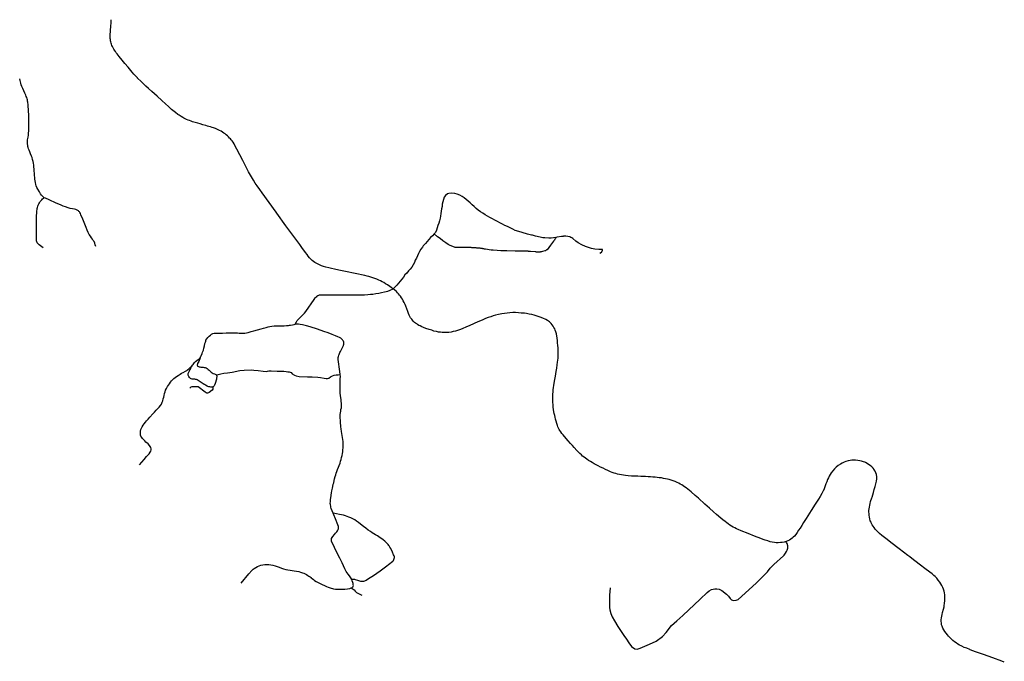
# Model space of a CAD drawing. Extents: x -9.485 to -9.308, y 38.677 to 38.767.
# Drawn here: x -9.475 to -9.457, y 38.755 to 38.767 of the extents above; entities that cross this region are included whole.
import ezdxf

# ---------------------------------------------------------------- set-up
doc = ezdxf.new("R2010")
doc.units = 0

msp = doc.modelspace()

# ---------------------------------------------------------------- linework, layer by layer
at = {"layer": 'eixo_via'}
for points in [[(-9.468161, 38.762011), (-9.468164, 38.762012), (-9.468164, 38.762012), (-9.468195, 38.762034), (-9.468225, 38.762055), (-9.468264, 38.762083), (-9.468302, 38.762107), (-9.468335, 38.762127), (-9.468363, 38.762142), (-9.468395, 38.762159), (-9.468427, 38.762174), (-9.468464, 38.76219), (-9.4685, 38.762204), (-9.468535, 38.762217), (-9.468576, 38.76223), (-9.46861, 38.762239), (-9.468642, 38.762248), (-9.468689, 38.762258), (-9.469044, 38.762335), (-9.469172, 38.762361), (-9.469248, 38.762376), (-9.469307, 38.76239), (-9.469355, 38.762402), (-9.469414, 38.762417), (-9.469454, 38.762429), (-9.46949, 38.762441), (-9.469519, 38.762453), (-9.469545, 38.762465), (-9.469565, 38.762475), (-9.469593, 38.76249), (-9.469618, 38.762504), (-9.469641, 38.76252), (-9.469664, 38.762538), (-9.469689, 38.762562), (-9.469714, 38.762591), (-9.469738, 38.762619), (-9.469761, 38.76265), (-9.469791, 38.762688), (-9.46982, 38.762728), (-9.469846, 38.762764), (-9.469897, 38.762835), (-9.470153, 38.763186), (-9.470153, 38.763186), (-9.470322, 38.763417), (-9.470322, 38.763417), (-9.470336, 38.763436), (-9.470598, 38.763798), (-9.470641, 38.763857), (-9.470689, 38.763925), (-9.470726, 38.763979), (-9.470759, 38.764031), (-9.470796, 38.764092), (-9.470848, 38.764188), (-9.470906, 38.764301), (-9.470955, 38.7644), (-9.470955, 38.7644), (-9.470955, 38.7644), (-9.471009, 38.764504), (-9.471064, 38.76461), (-9.471095, 38.764668), (-9.471112, 38.764698), (-9.471112, 38.764698), (-9.471118, 38.764709), (-9.471137, 38.76474), (-9.471155, 38.764765), (-9.471169, 38.764784), (-9.471185, 38.764802), (-9.4712, 38.764817), (-9.471221, 38.764839), (-9.471241, 38.764858), (-9.471264, 38.764877), (-9.471286, 38.764894), (-9.471309, 38.764909), (-9.471334, 38.764926), (-9.47136, 38.764942), (-9.471386, 38.764957), (-9.471416, 38.764971), (-9.471441, 38.764982), (-9.471465, 38.764992), (-9.471498, 38.765004), (-9.471525, 38.765014), (-9.471557, 38.765024), (-9.471587, 38.765033), (-9.471613, 38.76504), (-9.471641, 38.765048), (-9.4717, 38.765065), (-9.471748, 38.765078), (-9.471792, 38.765091), (-9.471842, 38.765107), (-9.471889, 38.765121), (-9.471918, 38.765131), (-9.471948, 38.765141), (-9.471974, 38.765151), (-9.472001, 38.765163), (-9.472025, 38.765175), (-9.47205, 38.765187), (-9.472071, 38.765199), (-9.472099, 38.765215), (-9.47212, 38.765229), (-9.472141, 38.765241), (-9.472163, 38.765257), (-9.472209, 38.765291), (-9.472281, 38.76535), (-9.472339, 38.765402), (-9.472395, 38.765453), (-9.472462, 38.765513), (-9.472551, 38.765593), (-9.472649, 38.765682), (-9.472708, 38.765735), (-9.472757, 38.76578), (-9.472805, 38.765827), (-9.472847, 38.765868), (-9.472913, 38.765933), (-9.472915, 38.765935), (-9.472915, 38.765935), (-9.472951, 38.765974), (-9.47298, 38.766005), (-9.473011, 38.76604), (-9.473037, 38.76607), (-9.47309, 38.766133), (-9.473147, 38.766201), (-9.4732, 38.766268), (-9.473253, 38.766333), (-9.473291, 38.766381), (-9.473308, 38.766403), (-9.473325, 38.766427), (-9.47334, 38.766449), (-9.473354, 38.76647), (-9.473368, 38.766495), (-9.473379, 38.766517), (-9.473389, 38.76654), (-9.473397, 38.766561), (-9.473404, 38.766584), (-9.473409, 38.766605), (-9.473414, 38.766626), (-9.473417, 38.766648), (-9.473419, 38.766671), (-9.47342, 38.766695), (-9.473421, 38.76672), (-9.473419, 38.766753), (-9.473417, 38.766787), (-9.473416, 38.766823), (-9.47341, 38.76689), (-9.473405, 38.766968), (-9.473401, 38.767018)], [(-9.474649, 38.763707), (-9.474665, 38.76372), (-9.474681, 38.763733), (-9.474697, 38.763752), (-9.474716, 38.763776), (-9.474738, 38.763814), (-9.474768, 38.763864), (-9.474784, 38.763898), (-9.474795, 38.763929), (-9.474804, 38.763955), (-9.474813, 38.763989), (-9.474818, 38.764021), (-9.474822, 38.764049), (-9.474824, 38.76408), (-9.474827, 38.76412), (-9.47483, 38.76416), (-9.474833, 38.764202), (-9.474836, 38.764241), (-9.474838, 38.764275), (-9.474843, 38.764309), (-9.474848, 38.764347), (-9.474855, 38.764383), (-9.474864, 38.764419), (-9.474875, 38.764453), (-9.474886, 38.764482), (-9.474902, 38.764522), (-9.474918, 38.764561), (-9.474928, 38.764591), (-9.474938, 38.764617), (-9.474945, 38.764638), (-9.47495, 38.764658), (-9.474955, 38.76468), (-9.47496, 38.764707), (-9.474961, 38.76473), (-9.47496, 38.764756), (-9.474958, 38.764782), (-9.474954, 38.764806), (-9.474949, 38.764832), (-9.474943, 38.764868), (-9.47494, 38.764906), (-9.47494, 38.764906), (-9.474937, 38.764951), (-9.474936, 38.764996), (-9.474935, 38.76504), (-9.474933, 38.765085), (-9.474933, 38.765105), (-9.474933, 38.76513), (-9.474934, 38.765172), (-9.474934, 38.765213), (-9.474934, 38.765217), (-9.474934, 38.765217), (-9.474935, 38.765262), (-9.474938, 38.765306), (-9.474942, 38.765353), (-9.474945, 38.765396), (-9.474949, 38.765437), (-9.474953, 38.765481), (-9.474953, 38.765481), (-9.474957, 38.765504), (-9.47496, 38.765525), (-9.474965, 38.765545), (-9.474974, 38.765569), (-9.474983, 38.76559), (-9.474991, 38.765612), (-9.47501, 38.765654), (-9.475046, 38.765738), (-9.475063, 38.765778), (-9.475074, 38.765809), (-9.475084, 38.765838), (-9.475092, 38.765863), (-9.475098, 38.765887), (-9.475104, 38.765917)], [(-9.474669, 38.762777), (-9.474741, 38.762829), (-9.474751, 38.762837), (-9.474765, 38.762854), (-9.474777, 38.76287), (-9.474785, 38.762887), (-9.474791, 38.762906), (-9.474794, 38.76293), (-9.474794, 38.762935), (-9.474794, 38.762935), (-9.474794, 38.762978), (-9.474791, 38.763231), (-9.47479, 38.763329), (-9.47479, 38.763351), (-9.474789, 38.763373), (-9.474788, 38.763416), (-9.474784, 38.76346), (-9.474782, 38.763485), (-9.474779, 38.763506), (-9.474775, 38.763525), (-9.474769, 38.763549), (-9.474761, 38.76357), (-9.474749, 38.763592), (-9.474736, 38.763614), (-9.474723, 38.763633), (-9.474707, 38.763652), (-9.474693, 38.763669), (-9.474678, 38.763684), (-9.474663, 38.763697), (-9.474649, 38.763707)], [(-9.47369, 38.762801), (-9.473698, 38.76283), (-9.473709, 38.762862), (-9.473722, 38.762891), (-9.473735, 38.762913), (-9.47375, 38.762935), (-9.473769, 38.762962), (-9.47379, 38.762992), (-9.473813, 38.763024), (-9.473833, 38.763061), (-9.473852, 38.763105), (-9.473871, 38.763154), (-9.473932, 38.763308), (-9.473965, 38.763388), (-9.473976, 38.763413), (-9.473985, 38.763431), (-9.473994, 38.763444), (-9.474002, 38.763453), (-9.474012, 38.763461), (-9.474023, 38.763469), (-9.474036, 38.763476), (-9.47405, 38.763481), (-9.474063, 38.763485), (-9.474086, 38.763491), (-9.474123, 38.763499), (-9.474163, 38.763508), (-9.474204, 38.76352), (-9.474252, 38.763535), (-9.474296, 38.763551), (-9.474346, 38.763571), (-9.474426, 38.763606), (-9.474557, 38.763664), (-9.474627, 38.763695), (-9.474649, 38.763707)], [(-9.465137, 38.762967), (-9.465225, 38.762955), (-9.465266, 38.762954), (-9.465338, 38.762959), (-9.465379, 38.762963), (-9.465429, 38.762973), (-9.465515, 38.762993), (-9.465568, 38.763007), (-9.465588, 38.763012), (-9.465665, 38.763031), (-9.465763, 38.763057), (-9.465822, 38.763076), (-9.465889, 38.763098), (-9.465938, 38.763121), (-9.466034, 38.763169), (-9.466083, 38.763192), (-9.466129, 38.763216), (-9.466175, 38.76324), (-9.466222, 38.763263), (-9.466268, 38.763288), (-9.466315, 38.763311), (-9.466361, 38.763336), (-9.466406, 38.763362), (-9.466449, 38.76339), (-9.466495, 38.763416), (-9.466538, 38.763444), (-9.466578, 38.763476), (-9.466618, 38.763507), (-9.466656, 38.76354), (-9.466693, 38.763574), (-9.466727, 38.76361), (-9.466764, 38.763644), (-9.466804, 38.763676), (-9.46684, 38.763707), (-9.466876, 38.763732), (-9.466922, 38.763756), (-9.466972, 38.763774), (-9.467016, 38.763786), (-9.467071, 38.76379), (-9.467123, 38.763786), (-9.467152, 38.763776), (-9.467184, 38.76375), (-9.467212, 38.763715), (-9.467227, 38.763674), (-9.467237, 38.763632), (-9.467246, 38.763587), (-9.467252, 38.763543), (-9.467259, 38.763499), (-9.467266, 38.763455), (-9.467274, 38.76341), (-9.46728, 38.763366), (-9.467288, 38.763323), (-9.467298, 38.763278), (-9.467311, 38.763235), (-9.467327, 38.763192), (-9.467342, 38.763149), (-9.467357, 38.763105), (-9.467375, 38.763062), (-9.467395, 38.763035), (-9.467395, 38.763035), (-9.467397, 38.763032)], [(-9.467397, 38.763032), (-9.46743, 38.763), (-9.467464, 38.762965), (-9.467494, 38.762929), (-9.467526, 38.762892), (-9.46756, 38.762854), (-9.467593, 38.762818), (-9.4676, 38.762809), (-9.467617, 38.762784), (-9.467646, 38.762747), (-9.467669, 38.762707), (-9.467675, 38.762695), (-9.467689, 38.762667), (-9.467708, 38.762625), (-9.467728, 38.762583), (-9.467748, 38.762543), (-9.467765, 38.7625), (-9.467788, 38.762458), (-9.467814, 38.762417), (-9.467846, 38.76238), (-9.467877, 38.762344), (-9.467907, 38.762306), (-9.46794, 38.762269), (-9.467969, 38.762231), (-9.467998, 38.762193), (-9.468028, 38.762155), (-9.468059, 38.762116), (-9.468094, 38.76208), (-9.468161, 38.762011)], [(-9.465137, 38.762967), (-9.465144, 38.762949), (-9.465151, 38.762934), (-9.465161, 38.762918), (-9.465178, 38.762897), (-9.465234, 38.762824), (-9.465298, 38.762739), (-9.465307, 38.762734), (-9.465314, 38.762729), (-9.465322, 38.762725), (-9.465329, 38.762721), (-9.465337, 38.762718), (-9.465386, 38.762704), (-9.4654, 38.762701), (-9.465408, 38.762699), (-9.465418, 38.762698), (-9.465428, 38.762696), (-9.465448, 38.762695), (-9.465457, 38.762695), (-9.465468, 38.762695), (-9.465478, 38.762695), (-9.465488, 38.762696), (-9.465499, 38.762696), (-9.465508, 38.762697), (-9.465607, 38.762707), (-9.465624, 38.762708), (-9.465633, 38.762709), (-9.465643, 38.762709), (-9.465652, 38.76271), (-9.465662, 38.76271), (-9.465673, 38.76271), (-9.465682, 38.762711), (-9.465692, 38.762712), (-9.465789, 38.762711), (-9.46589, 38.762712), (-9.466048, 38.762716), (-9.466159, 38.76272), (-9.466224, 38.762723), (-9.466298, 38.762729), (-9.466337, 38.762733), (-9.466445, 38.762749), (-9.466461, 38.762752), (-9.466472, 38.762754), (-9.466482, 38.762755), (-9.466493, 38.762757), (-9.466502, 38.762759), (-9.466512, 38.762761), (-9.466521, 38.762763), (-9.466531, 38.762764), (-9.466541, 38.762766), (-9.466551, 38.762767), (-9.466562, 38.762768), (-9.466571, 38.762769), (-9.466583, 38.76277), (-9.466594, 38.762771), (-9.466603, 38.762771), (-9.466614, 38.762772), (-9.466698, 38.762777), (-9.466707, 38.762778), (-9.466782, 38.762779), (-9.466804, 38.762778), (-9.466814, 38.762778), (-9.466972, 38.762778), (-9.466997, 38.762781), (-9.467006, 38.762782), (-9.467052, 38.762798), (-9.467098, 38.762816), (-9.467135, 38.762834), (-9.46718, 38.762867), (-9.467234, 38.762902), (-9.467288, 38.762946), (-9.467333, 38.762981), (-9.467397, 38.763032)], [(-9.464315, 38.762672), (-9.464288, 38.762694), (-9.464281, 38.762702), (-9.464266, 38.762728), (-9.464265, 38.762736), (-9.464266, 38.762739), (-9.464268, 38.762741), (-9.464285, 38.762745), (-9.464292, 38.762746), (-9.464338, 38.762745), (-9.464412, 38.76275), (-9.464442, 38.762754), (-9.464474, 38.76276), (-9.46453, 38.762778), (-9.464587, 38.762801), (-9.464655, 38.762833), (-9.464718, 38.762868), (-9.464762, 38.762899), (-9.464817, 38.762945), (-9.464839, 38.762962), (-9.464854, 38.762969), (-9.464873, 38.762978), (-9.464912, 38.762986), (-9.464952, 38.76299), (-9.46497, 38.76299), (-9.46498, 38.762989), (-9.46499, 38.762989), (-9.464999, 38.762988), (-9.465009, 38.762987), (-9.465033, 38.762984), (-9.46511, 38.762971), (-9.465137, 38.762967)], [(-9.46998, 38.761357), (-9.469958, 38.7614), (-9.469944, 38.761421), (-9.469929, 38.761439), (-9.469908, 38.761461), (-9.469874, 38.761493), (-9.469874, 38.761493), (-9.469871, 38.761495), (-9.469839, 38.761529), (-9.469809, 38.761562), (-9.469784, 38.761593), (-9.469631, 38.761814), (-9.46961, 38.761842), (-9.469599, 38.761855), (-9.469582, 38.761871), (-9.469579, 38.761874), (-9.469559, 38.761887), (-9.469542, 38.761893), (-9.469527, 38.761897), (-9.469486, 38.761901), (-9.469415, 38.761901), (-9.468952, 38.761898), (-9.46887, 38.761897), (-9.468796, 38.761898), (-9.46869, 38.761901), (-9.468634, 38.761904), (-9.468579, 38.76191), (-9.468546, 38.761914), (-9.468546, 38.761914), (-9.468538, 38.761915), (-9.468482, 38.761924), (-9.468427, 38.761933), (-9.468375, 38.761942), (-9.468319, 38.761954), (-9.468262, 38.761969), (-9.468214, 38.761987), (-9.468161, 38.762011)], [(-9.460854, 38.757311), (-9.460854, 38.757311), (-9.460854, 38.757311), (-9.46089, 38.757302), (-9.460925, 38.757295), (-9.46096, 38.757291), (-9.460999, 38.757288), (-9.461039, 38.757289), (-9.461072, 38.757293), (-9.461115, 38.7573), (-9.461149, 38.757308), (-9.461193, 38.757321), (-9.461194, 38.757321), (-9.461246, 38.757339), (-9.46128, 38.757351), (-9.461327, 38.757369), (-9.461442, 38.757412), (-9.461557, 38.757459), (-9.461687, 38.757511), (-9.461746, 38.757536), (-9.461777, 38.757549), (-9.461807, 38.757565), (-9.461839, 38.757581), (-9.461871, 38.757599), (-9.461899, 38.757617), (-9.461932, 38.757639), (-9.461957, 38.757657), (-9.46199, 38.757681), (-9.462028, 38.757712), (-9.462069, 38.757746), (-9.462147, 38.757815), (-9.462201, 38.757864), (-9.462277, 38.757931), (-9.462365, 38.758008), (-9.462485, 38.758115), (-9.462544, 38.75817), (-9.462618, 38.758235), (-9.462648, 38.758259), (-9.462683, 38.758288), (-9.462714, 38.758311), (-9.462741, 38.758331), (-9.462769, 38.758349), (-9.462794, 38.758364), (-9.462822, 38.758379), (-9.462851, 38.758394), (-9.462881, 38.758408), (-9.462917, 38.758425), (-9.462955, 38.75844), (-9.462989, 38.758452), (-9.463028, 38.758463), (-9.463061, 38.758472), (-9.463096, 38.758479), (-9.463136, 38.758486), (-9.463173, 38.758493), (-9.463213, 38.758498), (-9.463251, 38.758502), (-9.463288, 38.758506), (-9.463335, 38.75851), (-9.463376, 38.758513), (-9.463419, 38.758516), (-9.463468, 38.758519), (-9.463513, 38.758521), (-9.463558, 38.758523), (-9.463611, 38.758525), (-9.463671, 38.758528), (-9.46373, 38.75853), (-9.463788, 38.758534), (-9.463838, 38.758539), (-9.463878, 38.758544), (-9.463917, 38.758551), (-9.463951, 38.758558), (-9.463986, 38.758566), (-9.464019, 38.758575), (-9.464051, 38.758584), (-9.464088, 38.758597), (-9.464121, 38.758609), (-9.464167, 38.75863), (-9.464212, 38.758651), (-9.464258, 38.758673), (-9.464307, 38.758697), (-9.464347, 38.758718), (-9.464386, 38.758737), (-9.464422, 38.758757), (-9.464462, 38.758779), (-9.464493, 38.758799), (-9.464526, 38.758818), (-9.464561, 38.758842), (-9.46461, 38.758878), (-9.464637, 38.758901), (-9.464661, 38.758922), (-9.464687, 38.758947), (-9.464709, 38.758969), (-9.464743, 38.759004), (-9.464793, 38.75906), (-9.464827, 38.759098), (-9.464861, 38.759136), (-9.464905, 38.759185), (-9.464946, 38.759229), (-9.464999, 38.759293), (-9.465023, 38.759323), (-9.465043, 38.759349), (-9.465059, 38.759374), (-9.465073, 38.759398), (-9.465085, 38.759421), (-9.465096, 38.759445), (-9.465105, 38.75947), (-9.465118, 38.759506), (-9.465131, 38.759547), (-9.465141, 38.759589), (-9.46515, 38.759623), (-9.465157, 38.759653), (-9.465165, 38.759691), (-9.465176, 38.759761), (-9.465183, 38.759814), (-9.465187, 38.75986), (-9.46519, 38.759896), (-9.46519, 38.75994), (-9.46519, 38.759978), (-9.465189, 38.760007), (-9.465189, 38.760051), (-9.465187, 38.760098), (-9.465183, 38.760134), (-9.465178, 38.760178), (-9.465174, 38.760213), (-9.465162, 38.760292), (-9.465144, 38.760388), (-9.465128, 38.760472), (-9.465117, 38.760534), (-9.465109, 38.760595), (-9.465102, 38.760647), (-9.465094, 38.760719), (-9.465093, 38.760779), (-9.465093, 38.760842), (-9.465094, 38.760906), (-9.465099, 38.760966), (-9.465103, 38.761003), (-9.465107, 38.761046), (-9.465113, 38.761098), (-9.465119, 38.761131), (-9.465126, 38.761172), (-9.465135, 38.76121), (-9.465146, 38.76124), (-9.465156, 38.761266), (-9.465171, 38.761294), (-9.465187, 38.761318), (-9.465205, 38.761344), (-9.465225, 38.761365), (-9.465256, 38.761395), (-9.465289, 38.76142), (-9.465324, 38.76144), (-9.46538, 38.761467), (-9.465428, 38.761486), (-9.465463, 38.761498), (-9.465537, 38.761521), (-9.465582, 38.761532), (-9.465633, 38.761543), (-9.465683, 38.761552), (-9.465721, 38.761556), (-9.465778, 38.761562), (-9.465831, 38.761567), (-9.465885, 38.761569), (-9.465934, 38.761569), (-9.46599, 38.761566), (-9.466039, 38.761562), (-9.46609, 38.761555), (-9.466139, 38.761546), (-9.466204, 38.761534), (-9.466257, 38.761521), (-9.466301, 38.761507), (-9.466347, 38.761493), (-9.466394, 38.761477), (-9.466444, 38.761458), (-9.46649, 38.761438), (-9.466538, 38.761418), (-9.466584, 38.761398), (-9.466656, 38.761365), (-9.466747, 38.761324), (-9.466797, 38.761302), (-9.466876, 38.76127), (-9.466924, 38.761252), (-9.466966, 38.761238), (-9.467002, 38.761227), (-9.467003, 38.761227), (-9.467043, 38.761215), (-9.467083, 38.761207), (-9.467122, 38.761201), (-9.467162, 38.761198), (-9.467205, 38.761199), (-9.467248, 38.7612), (-9.467248, 38.7612), (-9.467283, 38.761204), (-9.46732, 38.761208), (-9.467357, 38.761216), (-9.467402, 38.761227), (-9.467444, 38.76124), (-9.467491, 38.761254), (-9.467554, 38.761276), (-9.467593, 38.761291), (-9.467629, 38.761306), (-9.467659, 38.761321), (-9.467681, 38.761332), (-9.467706, 38.761346), (-9.467722, 38.761358), (-9.467744, 38.761374), (-9.467761, 38.761388), (-9.46778, 38.761405), (-9.467799, 38.761427), (-9.467815, 38.761447), (-9.467835, 38.761475), (-9.467861, 38.761522), (-9.467874, 38.761555), (-9.467888, 38.76159), (-9.467905, 38.761637), (-9.467925, 38.761688), (-9.467939, 38.761721), (-9.467954, 38.761756), (-9.467973, 38.761789), (-9.467989, 38.761817), (-9.468008, 38.761847), (-9.468024, 38.761873), (-9.468041, 38.761895), (-9.468058, 38.761916), (-9.468078, 38.761938), (-9.468101, 38.761962), (-9.468132, 38.761989), (-9.468161, 38.762011)], [(-9.471751, 38.760726), (-9.47174, 38.760746), (-9.47174, 38.760746), (-9.471738, 38.76075), (-9.471712, 38.760808), (-9.471702, 38.760835), (-9.471689, 38.760873), (-9.47168, 38.760908), (-9.47167, 38.760949), (-9.47166, 38.760993), (-9.471652, 38.761022), (-9.471646, 38.761039), (-9.47164, 38.761055), (-9.471624, 38.761082), (-9.471607, 38.761105), (-9.471584, 38.761131), (-9.471559, 38.761152), (-9.471538, 38.761167), (-9.471514, 38.761178), (-9.471486, 38.761185), (-9.471454, 38.761189), (-9.471425, 38.761188), (-9.471379, 38.761187), (-9.471333, 38.761188), (-9.471264, 38.761191), (-9.471196, 38.761195), (-9.471164, 38.761196), (-9.471133, 38.761196), (-9.4711, 38.761195), (-9.471054, 38.761191), (-9.471022, 38.761188), (-9.470993, 38.761186), (-9.470945, 38.761187), (-9.470919, 38.761189), (-9.470889, 38.761194), (-9.470854, 38.761202), (-9.470802, 38.761216), (-9.470751, 38.761231), (-9.470614, 38.76127), (-9.470568, 38.761282), (-9.470522, 38.761294), (-9.470483, 38.761305), (-9.470452, 38.761311), (-9.470415, 38.761317), (-9.470371, 38.761321), (-9.470276, 38.761323), (-9.470186, 38.761325), (-9.470146, 38.761328), (-9.470105, 38.76133), (-9.470086, 38.761333), (-9.470086, 38.761333), (-9.470067, 38.761336), (-9.470033, 38.761342), (-9.470001, 38.76135), (-9.46998, 38.761357)], [(-9.469278, 38.757836), (-9.46931, 38.757924), (-9.469319, 38.757953), (-9.469322, 38.757972), (-9.469325, 38.757992), (-9.469326, 38.757997), (-9.469326, 38.757997), (-9.469329, 38.758019), (-9.469327, 38.758055), (-9.469324, 38.75809), (-9.469321, 38.758122), (-9.469314, 38.758169), (-9.469314, 38.758172), (-9.469314, 38.758172), (-9.469307, 38.758215), (-9.469299, 38.758257), (-9.46929, 38.758302), (-9.469282, 38.758336), (-9.469273, 38.758376), (-9.469266, 38.758405), (-9.469256, 38.758444), (-9.469248, 38.758478), (-9.469238, 38.758518), (-9.469229, 38.75855), (-9.46922, 38.75858), (-9.469208, 38.758611), (-9.469195, 38.758649), (-9.469148, 38.758771), (-9.469138, 38.758804), (-9.469128, 38.758839), (-9.469119, 38.758876), (-9.469111, 38.758913), (-9.469103, 38.758946), (-9.469098, 38.75898), (-9.469093, 38.759018), (-9.469089, 38.759057), (-9.469088, 38.759096), (-9.469089, 38.759134), (-9.469092, 38.759169), (-9.469096, 38.759208), (-9.469102, 38.759247), (-9.469108, 38.759283), (-9.469115, 38.759322), (-9.469119, 38.75936), (-9.469125, 38.759408), (-9.46913, 38.759447), (-9.469135, 38.759477), (-9.469137, 38.759504), (-9.469139, 38.75953), (-9.469141, 38.759568), (-9.469144, 38.759606), (-9.469144, 38.75964), (-9.469143, 38.759672), (-9.46914, 38.759705), (-9.469136, 38.759734), (-9.46913, 38.75977), (-9.469123, 38.7598), (-9.469118, 38.759838), (-9.469119, 38.759882), (-9.469124, 38.759918), (-9.469129, 38.759952), (-9.469136, 38.759983), (-9.469142, 38.760026), (-9.469146, 38.760069), (-9.469147, 38.760108), (-9.469147, 38.760155), (-9.469146, 38.7602), (-9.469145, 38.760248), (-9.469143, 38.760299), (-9.469143, 38.760339), (-9.469142, 38.760378), (-9.469145, 38.760415), (-9.469145, 38.760415), (-9.469154, 38.760476), (-9.469159, 38.760517), (-9.469163, 38.760558), (-9.469171, 38.760611), (-9.469176, 38.760653), (-9.46918, 38.760694), (-9.46918, 38.760717), (-9.46918, 38.760737), (-9.469177, 38.760755), (-9.469172, 38.760776), (-9.469166, 38.760792), (-9.469159, 38.760811), (-9.469151, 38.760827), (-9.469142, 38.760843), (-9.469133, 38.760861), (-9.469121, 38.760883), (-9.469106, 38.760908), (-9.469089, 38.760943), (-9.469084, 38.760956), (-9.469084, 38.760956), (-9.469081, 38.760962), (-9.469077, 38.76098), (-9.469075, 38.760998), (-9.469078, 38.761018), (-9.469084, 38.761036), (-9.469093, 38.761051), (-9.469099, 38.761062), (-9.469113, 38.761075), (-9.469133, 38.761091), (-9.46916, 38.761106), (-9.469188, 38.76112), (-9.469232, 38.76114), (-9.469292, 38.761165), (-9.46937, 38.761192), (-9.469451, 38.76122), (-9.469564, 38.761259), (-9.469701, 38.761303), (-9.469772, 38.761322), (-9.469846, 38.761341), (-9.46989, 38.761351), (-9.469919, 38.761355), (-9.469944, 38.761357), (-9.46998, 38.761357)], [(-9.471751, 38.760726), (-9.471776, 38.76066), (-9.471795, 38.760621), (-9.4718, 38.76061), (-9.471802, 38.760599), (-9.471802, 38.760591), (-9.471799, 38.760582), (-9.471796, 38.760576), (-9.47179, 38.76057), (-9.471781, 38.760564), (-9.471766, 38.76056), (-9.471752, 38.760558), (-9.471736, 38.760557), (-9.471716, 38.760556), (-9.471694, 38.760554), (-9.471676, 38.760551), (-9.471656, 38.760546), (-9.471637, 38.760539), (-9.47162, 38.760531), (-9.471609, 38.760524), (-9.471598, 38.760514), (-9.471582, 38.760498), (-9.471568, 38.760484), (-9.471555, 38.760471), (-9.471543, 38.76046), (-9.471524, 38.760447), (-9.471504, 38.760436), (-9.471485, 38.760428), (-9.47147, 38.760422), (-9.47146, 38.760416), (-9.471449, 38.760409), (-9.471449, 38.760409), (-9.471443, 38.760401), (-9.47144, 38.760395), (-9.471438, 38.760389), (-9.471438, 38.760381), (-9.471439, 38.760368), (-9.471442, 38.760354), (-9.471447, 38.760335), (-9.471447, 38.760335), (-9.471447, 38.760333), (-9.471471, 38.760252), (-9.471481, 38.760222), (-9.471486, 38.760209), (-9.471492, 38.760199), (-9.471501, 38.760192), (-9.471514, 38.760186), (-9.471514, 38.760186), (-9.47153, 38.760183), (-9.471549, 38.760183), (-9.471569, 38.760186), (-9.471586, 38.760191), (-9.471604, 38.760197), (-9.471619, 38.760203), (-9.471649, 38.760218), (-9.471668, 38.760229), (-9.471668, 38.760229), (-9.471673, 38.760232), (-9.471731, 38.76027), (-9.471788, 38.760309), (-9.471805, 38.760319), (-9.471815, 38.760323), (-9.471825, 38.760327), (-9.471834, 38.760328), (-9.471845, 38.760329), (-9.471854, 38.76033), (-9.471854, 38.76033), (-9.471862, 38.76033), (-9.471882, 38.760331), (-9.471899, 38.760334), (-9.471913, 38.760338), (-9.471926, 38.760346), (-9.471938, 38.760355), (-9.471948, 38.760365), (-9.471959, 38.760378), (-9.471964, 38.760391), (-9.47197, 38.760406), (-9.471971, 38.76042), (-9.47197, 38.760434), (-9.471966, 38.76045), (-9.471959, 38.760464), (-9.471948, 38.760485), (-9.471938, 38.760503), (-9.471929, 38.760519), (-9.471924, 38.760529), (-9.471919, 38.760539), (-9.471914, 38.760552), (-9.471906, 38.760573)], [(-9.471906, 38.760573), (-9.471892, 38.760592), (-9.471881, 38.760606), (-9.471869, 38.760621), (-9.471853, 38.760642), (-9.471835, 38.760658), (-9.471813, 38.760677), (-9.471785, 38.760695), (-9.471768, 38.760707), (-9.471759, 38.760717), (-9.471751, 38.760726)], [(-9.472878, 38.758738), (-9.472835, 38.758788), (-9.472789, 38.75884), (-9.472745, 38.758891), (-9.472745, 38.758891), (-9.472699, 38.758945), (-9.47268, 38.758971), (-9.472668, 38.758994), (-9.472662, 38.759016), (-9.472661, 38.759035), (-9.472665, 38.759059), (-9.472676, 38.759079), (-9.472689, 38.759096), (-9.472689, 38.759096), (-9.472692, 38.7591), (-9.472717, 38.759127), (-9.472756, 38.759162), (-9.472756, 38.759162), (-9.472777, 38.759182), (-9.472803, 38.759207), (-9.472821, 38.759228), (-9.472836, 38.759249), (-9.472849, 38.759272), (-9.472856, 38.759291), (-9.472859, 38.759313), (-9.47286, 38.759336), (-9.472858, 38.759362), (-9.47285, 38.759393), (-9.47284, 38.75942), (-9.472827, 38.759445), (-9.472808, 38.759474), (-9.472788, 38.759503), (-9.472765, 38.759533), (-9.472746, 38.759554), (-9.472717, 38.759586), (-9.472683, 38.759627), (-9.472629, 38.759687), (-9.472599, 38.759719), (-9.472564, 38.759754), (-9.472535, 38.759784), (-9.472517, 38.759804), (-9.472517, 38.759804), (-9.472511, 38.759811), (-9.472489, 38.759841), (-9.472469, 38.759869), (-9.472464, 38.759878), (-9.472464, 38.759878), (-9.472459, 38.759886), (-9.472452, 38.759902), (-9.472444, 38.75993), (-9.472435, 38.759965), (-9.472427, 38.759997), (-9.472419, 38.760029), (-9.472412, 38.760064), (-9.472402, 38.760096), (-9.47239, 38.760127), (-9.472375, 38.760159), (-9.472356, 38.760192), (-9.472339, 38.760219), (-9.47232, 38.760247), (-9.4723, 38.760274), (-9.472281, 38.760298), (-9.47226, 38.76032), (-9.472238, 38.760341), (-9.472212, 38.760361), (-9.472187, 38.760379), (-9.472155, 38.760401), (-9.472122, 38.760424), (-9.472094, 38.76044), (-9.472062, 38.760458), (-9.472022, 38.760478), (-9.472009, 38.760486), (-9.472009, 38.760486), (-9.471999, 38.760492), (-9.471982, 38.760504), (-9.471951, 38.76053), (-9.471933, 38.760546), (-9.471906, 38.760573)], [(-9.471449, 38.760409), (-9.471413, 38.760417), (-9.471364, 38.760432), (-9.471309, 38.76044), (-9.471239, 38.760447), (-9.471154, 38.760463), (-9.471013, 38.760491), (-9.470929, 38.7605), (-9.4708, 38.760506), (-9.470753, 38.760501)], [(-9.470753, 38.760501), (-9.47067, 38.760492), (-9.47058, 38.76048), (-9.470517, 38.760472), (-9.470494, 38.760478), (-9.470471, 38.760485), (-9.47043, 38.760486), (-9.470318, 38.760482), (-9.47019, 38.760479), (-9.47015, 38.760476), (-9.470119, 38.76047), (-9.470093, 38.76047), (-9.470059, 38.760456), (-9.470036, 38.760431), (-9.469996, 38.760408), (-9.469964, 38.760393), (-9.469905, 38.760382), (-9.469755, 38.760377), (-9.469665, 38.760376), (-9.469561, 38.760371), (-9.469511, 38.760362), (-9.469442, 38.76035), (-9.469404, 38.760345), (-9.469383, 38.760343), (-9.469357, 38.760352), (-9.469326, 38.760373), (-9.469286, 38.760391), (-9.469259, 38.760406), (-9.469218, 38.760412), (-9.469183, 38.760414), (-9.469145, 38.760415)], [(-9.471514, 38.760186), (-9.47151, 38.760159), (-9.471516, 38.760143), (-9.471524, 38.760128), (-9.47158, 38.760084), (-9.471595, 38.760074), (-9.471611, 38.76007), (-9.471622, 38.760071), (-9.471634, 38.760076), (-9.471657, 38.76009), (-9.471788, 38.760187), (-9.471802, 38.760189), (-9.471852, 38.760188), (-9.471888, 38.760188), (-9.471905, 38.76019), (-9.471921, 38.760181), (-9.471939, 38.760164)], [(-9.456797, 38.755068), (-9.45684, 38.755085), (-9.45689, 38.755104), (-9.456958, 38.75513), (-9.457077, 38.755172), (-9.457203, 38.755217), (-9.457332, 38.755262), (-9.457431, 38.755299), (-9.457431, 38.755299), (-9.457438, 38.755302), (-9.457496, 38.755325), (-9.457542, 38.755343), (-9.457588, 38.755365), (-9.4576, 38.755371), (-9.4576, 38.755371), (-9.457628, 38.755385), (-9.457662, 38.755405), (-9.457693, 38.755424), (-9.45772, 38.755445), (-9.457751, 38.755471), (-9.457782, 38.755499), (-9.457808, 38.755524), (-9.457832, 38.75555), (-9.457855, 38.755575), (-9.457904, 38.755637), (-9.457922, 38.755667), (-9.457941, 38.755702), (-9.457954, 38.755734), (-9.457963, 38.755763), (-9.457967, 38.755792), (-9.45797, 38.755828), (-9.457969, 38.755855), (-9.457965, 38.75589), (-9.457961, 38.755922), (-9.457953, 38.755955), (-9.457945, 38.755992), (-9.457929, 38.756056), (-9.457918, 38.756094), (-9.457913, 38.756123), (-9.457906, 38.756159), (-9.457901, 38.756212), (-9.4579, 38.756248), (-9.457901, 38.75628), (-9.457904, 38.756318), (-9.45791, 38.756359), (-9.457918, 38.75639), (-9.457928, 38.756422), (-9.457942, 38.756458), (-9.45796, 38.756495), (-9.457975, 38.756522), (-9.457996, 38.756555), (-9.458025, 38.756595), (-9.458054, 38.756627), (-9.458082, 38.756658), (-9.458105, 38.756679), (-9.458137, 38.756708), (-9.458249, 38.756792), (-9.45838, 38.756893), (-9.458515, 38.756996), (-9.458555, 38.757026), (-9.458555, 38.757026), (-9.45859, 38.757052), (-9.458753, 38.757178), (-9.458908, 38.757296), (-9.458975, 38.757346), (-9.459027, 38.757387), (-9.459072, 38.757424), (-9.459115, 38.757461), (-9.459144, 38.757487), (-9.459174, 38.757516), (-9.459196, 38.757543), (-9.459218, 38.75757), (-9.459236, 38.757597), (-9.459251, 38.757622), (-9.459265, 38.757649), (-9.459275, 38.757671), (-9.459288, 38.757699), (-9.459298, 38.757732), (-9.459306, 38.757767), (-9.459311, 38.7578), (-9.459312, 38.757832), (-9.459314, 38.757858), (-9.459313, 38.757889), (-9.459312, 38.757921), (-9.459306, 38.757953), (-9.459299, 38.757989), (-9.459293, 38.75802), (-9.459283, 38.758056), (-9.459263, 38.758122), (-9.459257, 38.758137), (-9.459244, 38.75818), (-9.459232, 38.758223), (-9.459215, 38.758278), (-9.459197, 38.758335), (-9.459184, 38.758384), (-9.459173, 38.758434), (-9.459167, 38.758476), (-9.459168, 38.758517), (-9.459175, 38.758556), (-9.459185, 38.758589), (-9.4592, 38.758619), (-9.459215, 38.758644), (-9.459215, 38.758644), (-9.459218, 38.758648), (-9.459238, 38.758676), (-9.459262, 38.7587), (-9.459293, 38.758727), (-9.459319, 38.758746), (-9.459349, 38.758763), (-9.459379, 38.758779), (-9.459393, 38.758785), (-9.459393, 38.758785), (-9.459416, 38.758795), (-9.459452, 38.758807), (-9.459482, 38.758814), (-9.459521, 38.758821), (-9.459561, 38.758824), (-9.459599, 38.758825), (-9.459631, 38.758822), (-9.459662, 38.758819), (-9.459698, 38.758812), (-9.459741, 38.758799), (-9.459776, 38.758786), (-9.459809, 38.75877), (-9.459811, 38.758769), (-9.459811, 38.758769), (-9.459842, 38.758752), (-9.459884, 38.758725), (-9.459921, 38.758695), (-9.459954, 38.758665), (-9.459988, 38.758626), (-9.460018, 38.758586), (-9.460036, 38.758558), (-9.460053, 38.758529), (-9.460067, 38.758499), (-9.460082, 38.758466), (-9.460082, 38.758466), (-9.460083, 38.758464), (-9.460099, 38.758422), (-9.460114, 38.758383), (-9.460126, 38.758347), (-9.460147, 38.758291), (-9.460166, 38.75825), (-9.460166, 38.75825), (-9.46017, 38.758241), (-9.460188, 38.758205), (-9.460222, 38.758147), (-9.46025, 38.758102), (-9.460314, 38.758007), (-9.460386, 38.757889), (-9.460482, 38.757742), (-9.460529, 38.757664), (-9.460564, 38.75761), (-9.460595, 38.757559), (-9.460621, 38.757522), (-9.460646, 38.757481), (-9.460674, 38.757444), (-9.4607, 38.757414), (-9.46072, 38.757392), (-9.460741, 38.757372), (-9.460765, 38.757355), (-9.460791, 38.757339), (-9.460824, 38.757322), (-9.460852, 38.757312), (-9.460854, 38.757311)], [(-9.468931, 38.756603), (-9.46895, 38.756636), (-9.468973, 38.75667), (-9.468999, 38.756707), (-9.469032, 38.756756), (-9.469056, 38.756802), (-9.469085, 38.756862), (-9.469111, 38.756912), (-9.469111, 38.756912), (-9.469111, 38.756912), (-9.469151, 38.757002), (-9.469199, 38.757096), (-9.46925, 38.757197), (-9.469308, 38.75732), (-9.469309, 38.757346), (-9.469304, 38.757369), (-9.469294, 38.757388), (-9.46928, 38.757407), (-9.46925, 38.757444), (-9.46923, 38.757465), (-9.469208, 38.757491), (-9.469193, 38.757513), (-9.469182, 38.757536), (-9.469179, 38.757551), (-9.469179, 38.757551), (-9.469177, 38.757561), (-9.469179, 38.757589), (-9.469187, 38.757621), (-9.469199, 38.75765), (-9.469221, 38.757702), (-9.469221, 38.757703), (-9.469221, 38.757703), (-9.469278, 38.757836)], [(-9.468931, 38.756603), (-9.468913, 38.756608), (-9.4689, 38.756609), (-9.468892, 38.756609), (-9.468878, 38.756608), (-9.468867, 38.756605), (-9.468824, 38.756591), (-9.468785, 38.756581), (-9.468766, 38.756575), (-9.468747, 38.756573), (-9.468724, 38.756572), (-9.468706, 38.756574), (-9.468689, 38.75658), (-9.468675, 38.756585), (-9.468661, 38.756593), (-9.468618, 38.756622), (-9.468528, 38.756679), (-9.468404, 38.756765), (-9.468301, 38.756843), (-9.468223, 38.756902), (-9.468189, 38.756926), (-9.468168, 38.756945), (-9.468154, 38.756959), (-9.468145, 38.756975), (-9.468139, 38.756993), (-9.468137, 38.757012), (-9.468138, 38.757026), (-9.468144, 38.757045), (-9.468153, 38.757065), (-9.468175, 38.757111), (-9.468206, 38.757179), (-9.468219, 38.757208), (-9.468233, 38.757231), (-9.468241, 38.75724), (-9.468254, 38.757256), (-9.468284, 38.757285), (-9.468317, 38.757315), (-9.468349, 38.75734), (-9.468373, 38.757359), (-9.4684, 38.757379), (-9.468429, 38.757399), (-9.468454, 38.757416), (-9.468488, 38.757437), (-9.468522, 38.757456), (-9.46855, 38.757474), (-9.468583, 38.757495), (-9.468622, 38.757521), (-9.468669, 38.757558), (-9.46871, 38.75759), (-9.468767, 38.757637), (-9.468805, 38.757664), (-9.468843, 38.757692), (-9.468875, 38.757713), (-9.468911, 38.757735), (-9.468947, 38.757753), (-9.468982, 38.757767), (-9.469017, 38.757779), (-9.469049, 38.757789), (-9.469085, 38.757799), (-9.469123, 38.757808), (-9.469158, 38.757815), (-9.469214, 38.757825), (-9.469278, 38.757836)], [(-9.464123, 38.756448), (-9.464133, 38.756382), (-9.46414, 38.756315), (-9.46414, 38.756201), (-9.464136, 38.756086), (-9.464131, 38.756038), (-9.464115, 38.755974), (-9.464091, 38.75591), (-9.464046, 38.755839), (-9.463983, 38.755733), (-9.463871, 38.755565), (-9.463824, 38.755495), (-9.46378, 38.755428), (-9.463726, 38.75536), (-9.463669, 38.755315), (-9.463625, 38.755306), (-9.463565, 38.755326), (-9.463391, 38.755402), (-9.463267, 38.755459), (-9.463154, 38.755545), (-9.463085, 38.755617), (-9.462983, 38.755747), (-9.462888, 38.755839), (-9.462775, 38.755934), (-9.462451, 38.756237), (-9.46232, 38.756366), (-9.462286, 38.756394), (-9.462244, 38.756416), (-9.462209, 38.756428), (-9.462177, 38.756431), (-9.462142, 38.756434), (-9.462101, 38.756428), (-9.462047, 38.756403), (-9.46196, 38.756333), (-9.461925, 38.756293), (-9.461894, 38.75625), (-9.461869, 38.756229), (-9.46183, 38.756216), (-9.46178, 38.756219), (-9.461743, 38.756234), (-9.461409, 38.756534), (-9.461203, 38.756749), (-9.461151, 38.756814), (-9.461085, 38.756886), (-9.460905, 38.757042), (-9.460905, 38.757042), (-9.460891, 38.75706), (-9.460878, 38.757078), (-9.460867, 38.757094), (-9.460847, 38.757128), (-9.460837, 38.757149), (-9.460829, 38.757169), (-9.460824, 38.757187), (-9.460821, 38.7572), (-9.46082, 38.757216), (-9.460822, 38.757231), (-9.460826, 38.757247), (-9.46083, 38.757263), (-9.460837, 38.757277), (-9.460844, 38.757293), (-9.460854, 38.757311)], [(-9.470987, 38.756536), (-9.470841, 38.756712), (-9.470785, 38.756774), (-9.470764, 38.756794), (-9.470744, 38.75681), (-9.470714, 38.756829), (-9.470684, 38.756845), (-9.470654, 38.756857), (-9.470621, 38.756869), (-9.470586, 38.756877), (-9.470545, 38.756883), (-9.470511, 38.756884), (-9.470471, 38.756883), (-9.470433, 38.756878), (-9.470395, 38.756872), (-9.470352, 38.756861), (-9.470317, 38.756849), (-9.47028, 38.756835), (-9.470237, 38.756818), (-9.470199, 38.756804), (-9.470157, 38.756791), (-9.47012, 38.756782), (-9.470073, 38.756776), (-9.469999, 38.756768), (-9.469955, 38.756761), (-9.469916, 38.756753), (-9.469882, 38.756743), (-9.469847, 38.756731), (-9.46982, 38.756721), (-9.469799, 38.756711), (-9.469774, 38.756698), (-9.469747, 38.756682), (-9.469725, 38.756667), (-9.469704, 38.756652), (-9.469687, 38.756639), (-9.469687, 38.756638), (-9.469687, 38.756638), (-9.469668, 38.756623), (-9.469644, 38.756605), (-9.46962, 38.756589), (-9.46959, 38.75657), (-9.469556, 38.756551), (-9.469518, 38.756533), (-9.469478, 38.756513), (-9.469435, 38.756492), (-9.4694, 38.756476), (-9.469368, 38.756462), (-9.469331, 38.756447), (-9.469331, 38.756447), (-9.46931, 38.756441), (-9.469289, 38.756436), (-9.469267, 38.756431), (-9.469235, 38.756427), (-9.469211, 38.756425), (-9.46917, 38.756423), (-9.469121, 38.756423), (-9.469058, 38.756426), (-9.469009, 38.756431), (-9.468967, 38.756439), (-9.468953, 38.756443), (-9.46894, 38.756447), (-9.46894, 38.756447), (-9.468923, 38.756456), (-9.468913, 38.756463), (-9.468905, 38.756471), (-9.468901, 38.756481), (-9.4689, 38.756492), (-9.468901, 38.756508), (-9.468906, 38.756533), (-9.468911, 38.756551), (-9.468921, 38.756577), (-9.468931, 38.756603)], [(-9.46894, 38.756447), (-9.468886, 38.756414), (-9.468864, 38.756386), (-9.46884, 38.756366), (-9.468814, 38.756348), (-9.46874, 38.756316)]]:
    msp.add_lwpolyline(points, dxfattribs=at)

doc.saveas('drawing.dxf')
